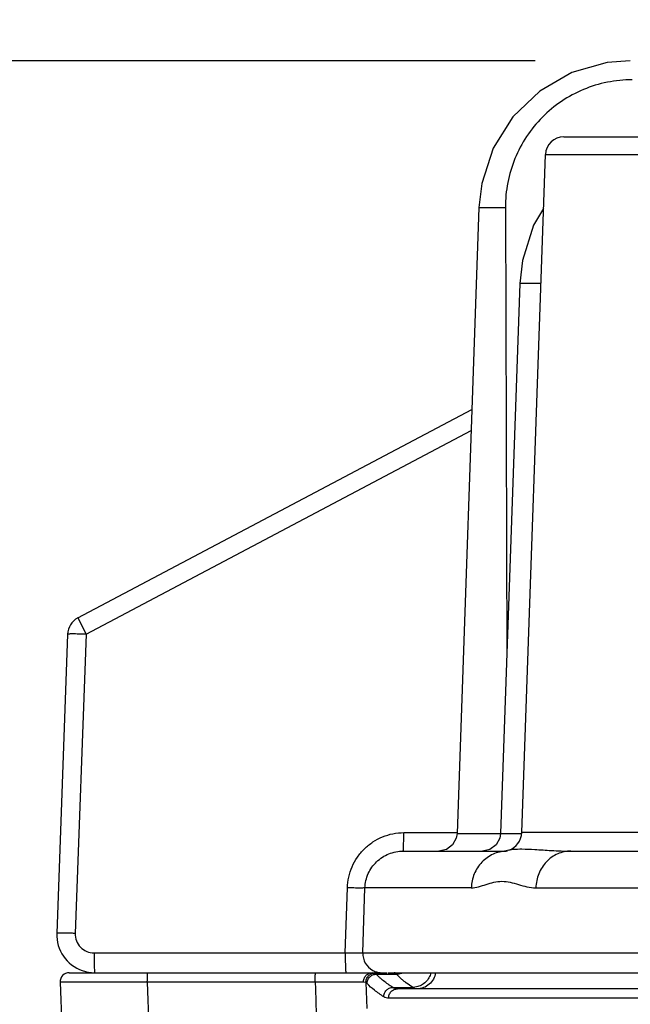
# Model space of a CAD drawing. Units: inches. Extents: x 0 to 17, y 0 to 11.
# Drawn here: x 2.5 to 2.9, y 8.7 to 9.4 of the extents above; entities that cross this region are included whole.
import ezdxf

# ---------------------------------------------------------------- set-up
doc = ezdxf.new("R2010")
doc.units = ezdxf.units.IN
doc.header["$LTSCALE"] = 0.935
doc.header["$MEASUREMENT"] = 0
doc.layers.get('0').update_dxf_attribs({"linetype": 'CONTINUOUS'})
doc.styles.add('TEXTSTYLE_2', font='arialbd.ttf')
doc.dimstyles.new('DIMSTYLE_1', dxfattribs={"dimtxt": 0.2, "dimasz": 0.1875, "dimexe": 0.125, "dimexo": 0.0625, "dimgap": 0.1, "dimtad": 0, "dimtih": 1, "dimtoh": 1, "dimdec": 1, "dimlfac": 5, "dimzin": 4, "dimdsep": 46, "dimtxsty": 'TEXTSTYLE_2', "dimblk": '_FILLED', "dimblk1": '_FILLED', "dimblk2": '_FILLED', "dimcen": 0.09, "dimadec": 0, "dimazin": 0, "dimtp": 0.001, "dimtm": 0.001, "dimtfac": 1, "dimtdec": 1, "dimtofl": 0, "dimtmove": 0, "dimatfit": 3, "dimldrblk": '_FILLED', "dimfxl": 1, "dimtolj": 1, "dimtzin": 4, "dimarcsym": 0})

# ---------------------------------------------------------------- blocks, each defined once
blk = doc.blocks.new('_FILLED')
at = {"color": 0, "linetype": 'BYBLOCK'}
blk.add_solid([(0, 0), (-1, 0.1667), (-1, -0.1667)], dxfattribs=at)
blk = doc.blocks.new('*D2')
at = {"color": 2, "linetype": 'CONTINUOUS'}
for p, q in [((2.80831, 9.32475), (1.12048, 9.32475)), ((1.24548, 9.32475), (1.24548, 7.93065)), ((1.24548, 6.13656), (1.24548, 7.23065)), ((3.81388, 6.13656), (1.12048, 6.13656))]:
    blk.add_line(p, q, dxfattribs=at)
at = {"color": 2, "linetype": 'CONTINUOUS', "xscale": 0.1875, "yscale": 0.1875, "zscale": 0.1875}
for p, rotation in [((1.24548, 9.32475), 90), ((1.24548, 6.13656), 270)]:
    blk.add_blockref('_FILLED', p, dxfattribs=dict(at, rotation=rotation))
at = {"color": 2, "linetype": 'CONTINUOUS', "insert": (1.19121, 7.83065), "char_height": 0.2, "width": 0.6520446, "attachment_point": 2, "line_spacing_factor": 0.9, "style": 'TEXTSTYLE_2'}
blk.add_mtext('15.9\\P[405]', dxfattribs=at)
blk = doc.blocks.new('*D3')
at = {"color": 2, "linetype": 'CONTINUOUS'}
for p, q in [((4.08498, 10.1124), (0.63434, 10.1124)), ((0.75934, 10.1124), (0.75934, 9.20874)), ((0.75934, 6.13656), (0.75934, 8.50874)), ((3.81388, 6.13656), (0.63434, 6.13656))]:
    blk.add_line(p, q, dxfattribs=at)
at = {"color": 2, "linetype": 'CONTINUOUS', "xscale": 0.1875, "yscale": 0.1875, "zscale": 0.1875}
for p, rotation in [((0.75934, 10.1124), 90), ((0.75934, 6.13656), 270)]:
    blk.add_blockref('_FILLED', p, dxfattribs=dict(at, rotation=rotation))
at = {"color": 2, "linetype": 'CONTINUOUS', "insert": (0.70506, 9.10874), "char_height": 0.2, "width": 0.6520446, "attachment_point": 2, "line_spacing_factor": 0.9, "style": 'TEXTSTYLE_2'}
blk.add_mtext('19.9\\P[505]', dxfattribs=at)

msp = doc.modelspace()

# ---------------------------------------------------------------- linework, layer by layer
at = {"color": 7, "linetype": 'CONTINUOUS'}
for p, q in [((2.82698, 9.27475), (3.08221, 9.27475)), ((2.7994, 8.81691), (2.81498, 9.26317)), ((2.77125, 9.22824), (2.75686, 8.81633)), ((2.79816, 9.17824), (2.78552, 8.81633)), ((2.50734, 8.95816), (2.76661, 9.09531)), ((2.50064, 8.94746), (2.49353, 8.75062)), ((2.78499, 8.81319), (2.78251, 8.80879)), ((2.78552, 8.81633), (2.78499, 8.81319)), ((2.72135, 8.80475), (2.78917, 8.80475)), ((2.77844, 8.8058), (2.77353, 8.80475)), ((2.78251, 8.80879), (2.77844, 8.8058)), ((2.79076, 8.80539), (2.78917, 8.80487)), ((2.78994, 8.80475), (2.78991, 8.80475)), ((2.83166, 8.80475), (4.59071, 8.80475)), ((2.50173, 8.72475), (2.71059, 8.72475)), ((2.7114, 8.72475), (4.87713, 8.72475)), ((2.4957, 8.71853), (2.49745, 8.66985)), ((4.5624, 8.71415), (2.71777, 8.71415))]:
    msp.add_line(p, q, dxfattribs=at)
at = {"color": 9, "linetype": 'CONTINUOUS'}
for p, q in [((2.81498, 9.26317), (2.96922, 9.26317)), ((2.77125, 9.22824), (2.78863, 9.22824)), ((2.78863, 9.22824), (2.78961, 8.93356)), ((2.81201, 9.17824), (2.79816, 9.17824)), ((2.51278, 8.94746), (2.76612, 9.08148)), ((2.50734, 8.95816), (2.51278, 8.94746)), ((2.51278, 8.94746), (2.50567, 8.75062)), ((2.7218, 8.81691), (2.75686, 8.81691)), ((2.75686, 8.81633), (2.79927, 8.81633)), ((2.91031, 8.81691), (2.7994, 8.81691)), ((2.79076, 8.80539), (2.79367, 8.80595)), ((2.68329, 8.73779), (2.68472, 8.78062)), ((2.69485, 8.73779), (2.69627, 8.78062)), ((2.76619, 8.78062), (2.69627, 8.78062)), ((2.80864, 8.78062), (4.59846, 8.78062)), ((2.51804, 8.73779), (2.68329, 8.73779)), ((2.69485, 8.73779), (4.71613, 8.73779)), ((2.70285, 8.72453), (2.70102, 8.72475)), ((2.70311, 8.72434), (2.70285, 8.72453)), ((2.70365, 8.72381), (2.70311, 8.72434)), ((2.70365, 8.72381), (2.71711, 8.72381)), ((2.55309, 8.71855), (2.4957, 8.71853)), ((2.55309, 8.71855), (2.55485, 8.6699)), ((2.6635, 8.71855), (2.55309, 8.71855)), ((2.69531, 8.71851), (2.6635, 8.71855)), ((2.6635, 8.71855), (2.66364, 8.71412)), ((2.66364, 8.71412), (2.66555, 8.6555)), ((2.69688, 8.71832), (2.69531, 8.71851)), ((2.69688, 8.71832), (2.69744, 8.70112)), ((2.6977, 8.71763), (2.69688, 8.71832)), ((2.71457, 8.71509), (2.72766, 8.71509)), ((2.72766, 8.71509), (2.72335, 8.71811)), ((2.73012, 8.71538), (2.72766, 8.71509)), ((4.56412, 8.70794), (2.71185, 8.70794))]:
    msp.add_line(p, q, dxfattribs=at)
at = {"color": 7, "linetype": 'CONTINUOUS'}
for points in [[(2.87081, 9.32475), (2.8556, 9.32358), (2.8323, 9.31698), (2.81119, 9.30487), (2.79361, 9.28795), (2.78064, 9.26726), (2.77307, 9.24409), (2.77125, 9.22824)], [(2.81374, 9.22754), (2.80714, 9.21667), (2.79983, 9.19343), (2.79816, 9.17824)], [(2.75686, 8.81633), (2.75633, 8.81319), (2.75385, 8.80879), (2.74979, 8.80581), (2.74487, 8.80475)]]:
    msp.add_lwpolyline(points, dxfattribs=at)
for centre, radius, start, end in [((2.82698, 9.26275), 0.012, 90, 178), ((2.51324, 8.94703), 0.0126, 117.89694, 178.01468), ((2.78681, 8.81735), 0.0126, 288.28165, 358), ((2.5185, 8.74973), 0.02498, 177.94654, 250.91061), ((2.50169, 8.71875), 0.006, 90, 182.06663), ((2.51851, 8.74988), 0.02513, 250.99144, 269.93555)]:
    msp.add_arc(centre, radius, start, end, dxfattribs=at)
at = {"color": 9, "linetype": 'CONTINUOUS'}
for centre, radius, start, end in [((2.78994, 8.78258), 0.02218, 90.08738, 91.85709), ((2.51804, 8.75017), 0.01238, 177.89604, 269.99224), ((2.73075, 8.74887), 0.0369, 222.75347, 225.84939), ((2.73475, 8.75301), 0.04266, 225.8721, 228.33427), ((2.75703, 8.76227), 0.05554, 230.79932, 232.66589)]:
    msp.add_arc(centre, radius, start, end, dxfattribs=at)
for points, knots in [([(2.87204, 9.31226), (2.86657, 9.31226), (2.8556, 9.31117), (2.83982, 9.30636), (2.82528, 9.29854), (2.81255, 9.28802), (2.80212, 9.27521), (2.79439, 9.26059), (2.78965, 9.24473), (2.78861, 9.23373), (2.78863, 9.22824)], [0, 0, 0, 0, 0.124903, 0.249734, 0.374561, 0.499435, 0.624397, 0.749476, 0.874682, 1, 1, 1, 1]), ([(2.51278, 8.94746), (2.51197, 8.94749), (2.51038, 8.94754), (2.50807, 8.9476), (2.50597, 8.94763), (2.50414, 8.94765), (2.50283, 8.94764), (2.50196, 8.94762), (2.50149, 8.9476), (2.50107, 8.94757), (2.50089, 8.94756), (2.5006, 8.9475), (2.50064, 8.94746)], [0, 0, 0, 0, 0.200663, 0.392999, 0.568484, 0.720614, 0.843681, 0.892889, 0.933182, 0.964111, 0.985507, 1, 1, 1, 1]), ([(2.68472, 8.78062), (2.6848, 8.78301), (2.6854, 8.78778), (2.68764, 8.79462), (2.69113, 8.80092), (2.69577, 8.80644), (2.70137, 8.81097), (2.70774, 8.81435), (2.71463, 8.81643), (2.71941, 8.81691), (2.7218, 8.81691)], [0, 0, 0, 0, 0.124979, 0.249978, 0.374995, 0.50002, 0.625045, 0.750056, 0.875045, 1, 1, 1, 1]), ([(2.72135, 8.80475), (2.72138, 8.80475), (2.72141, 8.80486), (2.72145, 8.80501), (2.72149, 8.80531), (2.72152, 8.8057), (2.72156, 8.80621), (2.72161, 8.80708), (2.72167, 8.8084), (2.72172, 8.81021), (2.72176, 8.81229), (2.72179, 8.81455), (2.7218, 8.81611), (2.7218, 8.81691)], [0, 0, 0, 0, 0.005925, 0.020596, 0.044391, 0.077231, 0.118919, 0.169014, 0.292405, 0.443077, 0.615633, 0.803941, 1, 1, 1, 1]), ([(2.78922, 8.80474), (2.78625, 8.80464), (2.78024, 8.80324), (2.77271, 8.79782), (2.76762, 8.78993), (2.76629, 8.78373), (2.76619, 8.78062)], [0, 0, 0, 0, 0.244355, 0.491999, 0.744333, 1, 1, 1, 1]), ([(2.79367, 8.80595), (2.79561, 8.80616), (2.8004, 8.80625), (2.80879, 8.80585), (2.81949, 8.8051), (2.82739, 8.80475), (2.83166, 8.80475)], [0, 0, 0, 0, 0.153632, 0.37689, 0.663029, 1, 1, 1, 1]), ([(2.83166, 8.80475), (2.82872, 8.80475), (2.82422, 8.80379), (2.81901, 8.80083), (2.81435, 8.7968), (2.81006, 8.79007), (2.80874, 8.78379), (2.80864, 8.78062)], [0, 0, 0, 0, 0.240385, 0.363066, 0.48744, 0.740946, 1, 1, 1, 1]), ([(2.76619, 8.78062), (2.76781, 8.78062), (2.77116, 8.78123), (2.77601, 8.78287), (2.78106, 8.78445), (2.78641, 8.78513), (2.79186, 8.78442), (2.79726, 8.78283), (2.8028, 8.78118), (2.80669, 8.78062), (2.80864, 8.78062)], [0, 0, 0, 0, 0.112051, 0.231803, 0.354442, 0.47642, 0.600908, 0.731309, 0.865248, 1, 1, 1, 1]), ([(2.69627, 8.78062), (2.69624, 8.7806), (2.69613, 8.78058), (2.69592, 8.78055), (2.69561, 8.78053), (2.69501, 8.7805), (2.69403, 8.78048), (2.69261, 8.78047), (2.69091, 8.78048), (2.68898, 8.78051), (2.68689, 8.78056), (2.68545, 8.7806), (2.68472, 8.78062)], [0, 0, 0, 0, 0.009839, 0.028252, 0.055209, 0.090557, 0.185311, 0.3091, 0.457857, 0.626609, 0.809744, 1, 1, 1, 1]), ([(2.50567, 8.75062), (2.50486, 8.75065), (2.50327, 8.7507), (2.50097, 8.75076), (2.49886, 8.7508), (2.49702, 8.75081), (2.49571, 8.7508), (2.49485, 8.75078), (2.49437, 8.75076), (2.49396, 8.75073), (2.49378, 8.75072), (2.49349, 8.75067), (2.49353, 8.75062)], [0, 0, 0, 0, 0.200019, 0.392508, 0.568566, 0.720743, 0.843835, 0.892918, 0.933015, 0.963893, 0.985359, 1, 1, 1, 1]), ([(2.51804, 8.73779), (2.51804, 8.73696), (2.51804, 8.73531), (2.51807, 8.7329), (2.5181, 8.73067), (2.51816, 8.72871), (2.51821, 8.72729), (2.51827, 8.72634), (2.51831, 8.72579), (2.51835, 8.72536), (2.51839, 8.72504), (2.51842, 8.72487), (2.51846, 8.72475), (2.51849, 8.72475)], [0, 0, 0, 0, 0.19172, 0.378664, 0.551825, 0.70358, 0.828461, 0.87918, 0.921358, 0.954711, 0.978993, 0.994012, 1, 1, 1, 1]), ([(2.68329, 8.73779), (2.68403, 8.73782), (2.68547, 8.73786), (2.68756, 8.73791), (2.68949, 8.73794), (2.69119, 8.73795), (2.69261, 8.73794), (2.69359, 8.73792), (2.69419, 8.73789), (2.6945, 8.73786), (2.69471, 8.73783), (2.69482, 8.73781), (2.69485, 8.73779)], [0, 0, 0, 0, 0.190813, 0.373822, 0.542679, 0.691572, 0.815382, 0.909894, 0.945138, 0.971981, 0.990255, 1, 1, 1, 1]), ([(2.68329, 8.73779), (2.68329, 8.73696), (2.6833, 8.73531), (2.68332, 8.7329), (2.68336, 8.73067), (2.68341, 8.72871), (2.68347, 8.72729), (2.68352, 8.72634), (2.68356, 8.72579), (2.6836, 8.72536), (2.68364, 8.72504), (2.68368, 8.72487), (2.68371, 8.72475), (2.68374, 8.72475)], [0, 0, 0, 0, 0.19172, 0.378664, 0.551825, 0.70358, 0.828461, 0.87918, 0.921358, 0.954711, 0.978993, 0.994012, 1, 1, 1, 1]), ([(2.69485, 8.73779), (2.69477, 8.7355), (2.69591, 8.73077), (2.69939, 8.72737), (2.70141, 8.72628)], [0, 0, 0, 0, 0.50015, 1, 1, 1, 1]), ([(2.55309, 8.71855), (2.55309, 8.71894), (2.5531, 8.71973), (2.55311, 8.72087), (2.55313, 8.72193), (2.55316, 8.72287), (2.55319, 8.72354), (2.55323, 8.72399), (2.55325, 8.72426), (2.55327, 8.72446), (2.5533, 8.72461), (2.55332, 8.7247), (2.55334, 8.72475), (2.55335, 8.72475)], [0, 0, 0, 0, 0.191578, 0.378364, 0.551369, 0.702992, 0.827785, 0.878485, 0.920667, 0.954053, 0.978412, 0.993588, 1, 1, 1, 1]), ([(2.6635, 8.71855), (2.6635, 8.71894), (2.6635, 8.71973), (2.66352, 8.72087), (2.66354, 8.72193), (2.66357, 8.72287), (2.6636, 8.72354), (2.66363, 8.72399), (2.66365, 8.72426), (2.66368, 8.72446), (2.6637, 8.72461), (2.66372, 8.7247), (2.66374, 8.72475), (2.66376, 8.72475)], [0, 0, 0, 0, 0.191578, 0.378363, 0.551367, 0.70299, 0.827784, 0.878484, 0.920666, 0.954053, 0.978412, 0.993588, 1, 1, 1, 1]), ([(2.69531, 8.71851), (2.69528, 8.7193), (2.69553, 8.72092), (2.69677, 8.723), (2.6987, 8.72441), (2.70026, 8.72475), (2.70102, 8.72475)], [0, 0, 0, 0, 0.255344, 0.508122, 0.756072, 1, 1, 1, 1]), ([(2.69688, 8.71832), (2.69686, 8.71912), (2.69713, 8.72073), (2.69844, 8.7228), (2.70046, 8.72418), (2.70206, 8.72452), (2.70285, 8.72453)], [0, 0, 0, 0, 0.249833, 0.50033, 0.75063, 1, 1, 1, 1]), ([(2.6977, 8.71763), (2.69768, 8.71842), (2.69796, 8.72002), (2.69927, 8.72208), (2.70127, 8.72346), (2.70286, 8.7238), (2.70365, 8.72381)], [0, 0, 0, 0, 0.249327, 0.499832, 0.750437, 1, 1, 1, 1]), ([(2.70141, 8.72628), (2.70187, 8.72603), (2.70376, 8.72516), (2.70587, 8.72475), (2.70742, 8.72475)], [0, 0, 0, 0, 0.25194, 1, 1, 1, 1]), ([(2.71457, 8.71509), (2.7138, 8.71558), (2.71096, 8.71744), (2.70824, 8.71949), (2.70639, 8.72114)], [0, 0, 0, 0, 0.270217, 1, 1, 1, 1]), ([(2.71711, 8.72381), (2.71697, 8.72396), (2.71651, 8.7244), (2.71588, 8.72475), (2.71543, 8.72475)], [0, 0, 0, 0, 0.308696, 1, 1, 1, 1]), ([(2.72068, 8.72438), (2.72039, 8.72429), (2.71923, 8.72397), (2.71801, 8.72382), (2.71711, 8.72381)], [0, 0, 0, 0, 0.251675, 1, 1, 1, 1]), ([(2.72193, 8.71923), (2.72147, 8.7196), (2.71978, 8.72103), (2.71819, 8.72259), (2.71711, 8.72381)], [0, 0, 0, 0, 0.26614, 1, 1, 1, 1]), ([(2.73968, 8.72466), (2.73938, 8.72353), (2.73849, 8.72133), (2.73631, 8.71854), (2.73346, 8.71645), (2.73125, 8.71563), (2.73012, 8.71538)], [0, 0, 0, 0, 0.250697, 0.500864, 0.750575, 1, 1, 1, 1]), ([(2.74275, 8.7247), (2.74251, 8.72325), (2.74153, 8.72041), (2.7387, 8.71694), (2.73486, 8.71469), (2.73193, 8.71415), (2.73048, 8.71415)], [0, 0, 0, 0, 0.25191, 0.502326, 0.751906, 1, 1, 1, 1]), ([(2.70866, 8.70891), (2.70653, 8.71025), (2.70267, 8.71291), (2.69917, 8.71605), (2.6977, 8.71763)], [0, 0, 0, 0, 0.539046, 1, 1, 1, 1]), ([(2.70866, 8.70891), (2.70865, 8.70969), (2.70894, 8.71129), (2.71023, 8.71333), (2.71221, 8.71472), (2.71379, 8.71507), (2.71457, 8.71509)], [0, 0, 0, 0, 0.249968, 0.501037, 0.751494, 1, 1, 1, 1]), ([(2.71185, 8.70794), (2.71182, 8.70874), (2.71209, 8.71035), (2.71339, 8.71243), (2.71539, 8.71382), (2.71698, 8.71415), (2.71777, 8.71415)], [0, 0, 0, 0, 0.25126, 0.502195, 0.751826, 1, 1, 1, 1]), ([(2.71777, 8.71415), (2.71722, 8.71415), (2.71609, 8.71431), (2.71506, 8.71479), (2.71457, 8.71509)], [0, 0, 0, 0, 0.488622, 1, 1, 1, 1]), ([(2.73048, 8.71415), (2.72999, 8.71415), (2.72898, 8.71431), (2.72808, 8.71479), (2.72766, 8.71509)], [0, 0, 0, 0, 0.487834, 1, 1, 1, 1]), ([(2.71185, 8.70794), (2.7113, 8.70794), (2.71018, 8.70811), (2.70915, 8.7086), (2.70866, 8.70891)], [0, 0, 0, 0, 0.487493, 1, 1, 1, 1])]:
    msp.add_open_spline(points, degree=3, knots=knots, dxfattribs=at)
at = {"color": 7, "linetype": 'CONTINUOUS'}
msp.add_open_spline([(2.69627, 8.78062), (2.69638, 8.78381), (2.69785, 8.79022), (2.70351, 8.79822), (2.71174, 8.80352), (2.71817, 8.80475), (2.72135, 8.80475)], degree=3, knots=[0, 0, 0, 0, 0.25021, 0.500453, 0.750389, 1, 1, 1, 1], dxfattribs=at)

# ---------------------------------------------------------------- dimensions: what is measured, and where the dimension line sits
at = {"color": 2, "linetype": 'CONTINUOUS'}
for base, p1, picture, middle in [((0.75934, 6.13656), (4.14748, 10.1124), '*D3', (0.75934, 8.85874)), ((1.24548, 6.13656), (2.87081, 9.32475), '*D2', (1.24548, 7.58065))]:
    dim = msp.add_linear_dim(base=base, p1=p1, p2=(3.87638, 6.13656), angle=270, dimstyle='DIMSTYLE_1', dxfattribs=at)
    dim.commit()
    dim.dimension.update_dxf_attribs({"geometry": picture, "text_midpoint": middle, "dimtype": 160})

doc.saveas('drawing.dxf')
